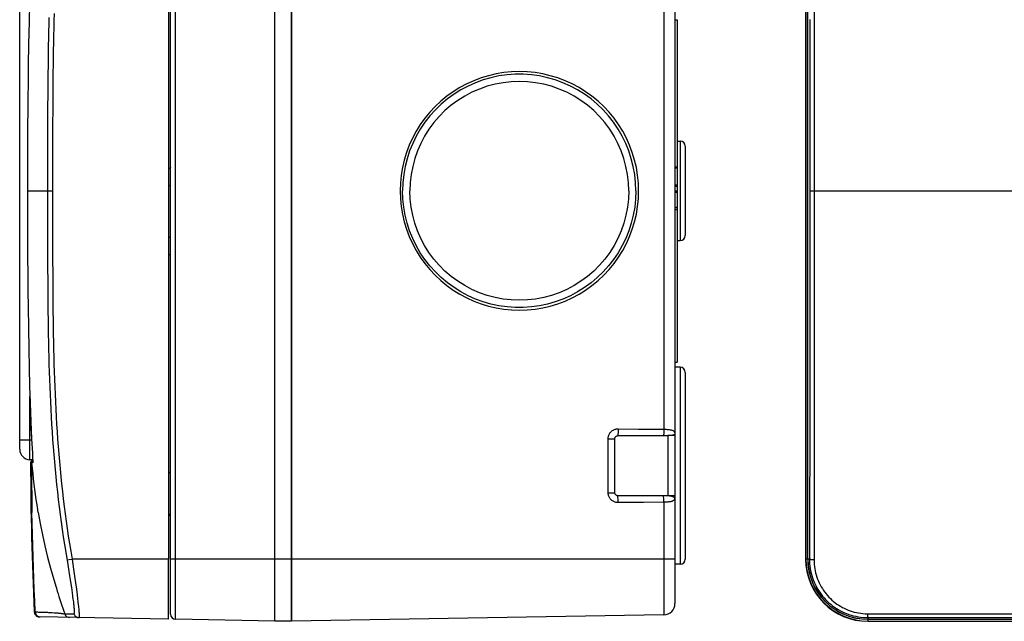
# Model space of a CAD drawing. Units: millimetres. Extents: x -144 to 88, y -41 to 54.
# Drawn here: x -144 to -49, y -41 to 17 of the extents above; entities that cross this region are included whole.
import ezdxf

# ---------------------------------------------------------------- set-up
doc = ezdxf.new("R2010")
doc.units = ezdxf.units.MM
doc.header["$LTSCALE"] = 16.335
doc.layers.get('0').update_dxf_attribs({"linetype": 'CONTINUOUS'})
for name, color, linetype in [('ASSI', 7, 'CONTINUOUS'), ('DRAFT', 7, 'CONTINUOUS'), ('RACCORDO', 7, 'CONTINUOUS'), ('SUPERFICI', 7, 'CONTINUOUS')]:
    doc.layers.add(name, color=color, linetype=linetype)

msp = doc.modelspace()

# ---------------------------------------------------------------- linework, layer by layer
at = {"color": 7, "linetype": 'CONTINUOUS'}
for p, q in [((-119.206, -41.5), (-119.206, 41.5)), ((-68, 35.5), (-68, -35.5)), ((-67.972, 35.5), (-67.972, -35.5)), ((-80.606, 16.5), (-80.406, 16.5)), ((-80.406, 16.5), (-80.406, -1.576)), ((-80.606, 2.222), (-80.406, 2.222)), ((-80.406, 2.301), (-80.534, 2.301)), ((-80.606, 0.576), (-80.406, 0.576)), ((-80.606, 0.459), (-80.406, 0.459)), ((-80.406, -0.015), (-80.606, -0.015)), ((-80.606, -0.115), (-80.406, -0.115)), ((-80.606, -1.576), (-80.406, -1.576)), ((-80.606, -1.604), (-80.406, -1.604)), ((-80.606, -1.804), (-80.406, -1.804)), ((-80.406, -1.604), (-80.406, -16.5)), ((-80.606, -16.5), (-80.406, -16.5)), ((-129.456, -41.293), (-129.456, -35.5)), ((-117.606, -41.5), (-119.206, -41.5)), ((-62, -41.293), (-33.7, -41.293)), ((-62, -41.472), (62, -41.472)), ((-62, -41.5), (62, -41.5))]:
    msp.add_line(p, q, dxfattribs=at)
at = {"color": 250, "linetype": 'CONTINUOUS'}
for p, q in [((-142.01, -31), (-142.01, -31)), ((-117.606, -35.5), (-119.206, -35.5))]:
    msp.add_line(p, q, dxfattribs=at)
at = {"color": 7, "linetype": 'CONTINUOUS'}
for points in [[(-95.606, 11.5), (-96.357, 11.475), (-97.108, 11.401), (-97.849, 11.279), (-98.581, 11.108), (-99.303, 10.889), (-100.006, 10.625), (-100.691, 10.314), (-101.356, 9.958), (-101.994, 9.562), (-102.605, 9.124), (-103.188, 8.645), (-103.737, 8.132), (-104.25, 7.583), (-104.729, 7), (-105.167, 6.389), (-105.563, 5.751), (-105.919, 5.085), (-106.229, 4.401), (-106.494, 3.697), (-106.713, 2.975), (-106.883, 2.244), (-107.005, 1.505), (-107.079, 0.757), (-107.104, 0)], [(-84.108, 0), (-84.133, 0.757), (-84.207, 1.505), (-84.329, 2.244), (-84.5, 2.975), (-84.719, 3.697), (-84.983, 4.401), (-85.294, 5.085), (-85.649, 5.751), (-86.046, 6.389), (-86.484, 7), (-86.962, 7.583), (-87.476, 8.132), (-88.024, 8.645), (-88.608, 9.124), (-89.218, 9.562), (-89.856, 9.958), (-90.522, 10.314), (-91.206, 10.625), (-91.909, 10.889), (-92.631, 11.108), (-93.363, 11.279), (-94.104, 11.401), (-94.855, 11.475), (-95.606, 11.5)], [(-84.379, 0), (-84.407, 0.791), (-84.489, 1.571), (-84.625, 2.339), (-84.815, 3.1), (-85.058, 3.849), (-85.351, 4.576), (-85.695, 5.28), (-86.089, 5.962), (-86.527, 6.613), (-87.01, 7.23), (-87.537, 7.816), (-88.101, 8.36), (-88.701, 8.864), (-89.338, 9.327), (-90.003, 9.743), (-90.695, 10.111), (-91.415, 10.431), (-92.151, 10.699), (-92.905, 10.915), (-93.675, 11.079), (-94.451, 11.188), (-95.233, 11.243), (-96.021, 11.243), (-96.803, 11.188), (-97.579, 11.079), (-98.349, 10.915), (-99.103, 10.699), (-99.839, 10.431), (-100.559, 10.111), (-101.251, 9.743), (-101.916, 9.327), (-102.553, 8.864), (-103.154, 8.36), (-103.717, 7.816), (-104.244, 7.23), (-104.727, 6.613), (-105.165, 5.962), (-105.559, 5.28), (-105.903, 4.576), (-106.196, 3.849), (-106.44, 3.1), (-106.63, 2.339), (-106.765, 1.571), (-106.847, 0.791), (-106.875, 0)], [(-85.067, 0), (-85.097, 0.796), (-85.186, 1.578), (-85.331, 2.348), (-85.535, 3.108), (-85.797, 3.856), (-86.111, 4.577), (-86.479, 5.273), (-86.901, 5.944), (-87.368, 6.578), (-87.882, 7.174), (-88.442, 7.734), (-89.038, 8.248), (-89.672, 8.716), (-90.342, 9.137), (-91.038, 9.505), (-91.76, 9.82), (-92.507, 10.081), (-93.268, 10.285), (-94.041, 10.431), (-94.828, 10.52), (-95.615, 10.55), (-96.402, 10.52), (-97.188, 10.431), (-97.962, 10.285), (-98.723, 10.081), (-99.47, 9.82), (-100.192, 9.505), (-100.888, 9.137), (-101.558, 8.716), (-102.192, 8.248), (-102.788, 7.734), (-103.348, 7.174), (-103.862, 6.578), (-104.329, 5.944), (-104.75, 5.273), (-105.119, 4.577), (-105.433, 3.856), (-105.695, 3.108), (-105.899, 2.348), (-106.044, 1.578), (-106.132, 0.796), (-106.163, 0)], [(-107.104, 0), (-107.079, -0.757), (-107.005, -1.505), (-106.883, -2.244), (-106.713, -2.975), (-106.494, -3.697), (-106.229, -4.401), (-105.919, -5.085), (-105.563, -5.751), (-105.167, -6.389), (-104.729, -7), (-104.25, -7.583), (-103.737, -8.132), (-103.188, -8.645), (-102.605, -9.124), (-101.994, -9.562), (-101.356, -9.958), (-100.691, -10.314), (-100.006, -10.625), (-99.303, -10.889), (-98.581, -11.108), (-97.849, -11.279), (-97.108, -11.401), (-96.357, -11.475), (-95.606, -11.5)], [(-84.379, 0), (-84.407, -0.791), (-84.489, -1.571), (-84.625, -2.339), (-84.815, -3.1), (-85.058, -3.849), (-85.351, -4.576), (-85.695, -5.28), (-86.089, -5.962), (-86.527, -6.613), (-87.01, -7.23), (-87.537, -7.816), (-88.101, -8.36), (-88.701, -8.864), (-89.338, -9.327), (-90.003, -9.743), (-90.695, -10.111), (-91.415, -10.431), (-92.151, -10.699), (-92.905, -10.915), (-93.675, -11.079), (-94.451, -11.188), (-95.233, -11.243), (-96.021, -11.243), (-96.803, -11.188), (-97.579, -11.079), (-98.349, -10.915), (-99.103, -10.699), (-99.839, -10.431), (-100.559, -10.111), (-101.251, -9.743), (-101.916, -9.327), (-102.553, -8.864), (-103.154, -8.36), (-103.717, -7.816), (-104.244, -7.23), (-104.727, -6.613), (-105.165, -5.962), (-105.559, -5.28), (-105.903, -4.576), (-106.196, -3.849), (-106.44, -3.1), (-106.63, -2.339), (-106.765, -1.571), (-106.847, -0.791), (-106.875, 0)], [(-85.067, 0), (-85.097, -0.796), (-85.186, -1.578), (-85.331, -2.348), (-85.535, -3.108), (-85.797, -3.856), (-86.111, -4.577), (-86.479, -5.273), (-86.901, -5.944), (-87.368, -6.578), (-87.882, -7.174), (-88.442, -7.734), (-89.038, -8.248), (-89.672, -8.716), (-90.342, -9.137), (-91.038, -9.505), (-91.76, -9.82), (-92.507, -10.081), (-93.268, -10.285), (-94.041, -10.431), (-94.828, -10.52), (-95.615, -10.55), (-96.402, -10.52), (-97.188, -10.431), (-97.962, -10.285), (-98.723, -10.081), (-99.47, -9.82), (-100.192, -9.505), (-100.888, -9.137), (-101.558, -8.716), (-102.192, -8.248), (-102.788, -7.734), (-103.348, -7.174), (-103.862, -6.578), (-104.329, -5.944), (-104.75, -5.273), (-105.119, -4.577), (-105.433, -3.856), (-105.695, -3.108), (-105.899, -2.348), (-106.044, -1.578), (-106.132, -0.796), (-106.163, 0)], [(-95.606, -11.5), (-94.855, -11.475), (-94.104, -11.401), (-93.363, -11.279), (-92.631, -11.108), (-91.909, -10.889), (-91.206, -10.625), (-90.522, -10.314), (-89.856, -9.958), (-89.218, -9.562), (-88.608, -9.124), (-88.024, -8.645), (-87.476, -8.132), (-86.962, -7.583), (-86.484, -7), (-86.046, -6.389), (-85.649, -5.751), (-85.294, -5.085), (-84.983, -4.401), (-84.719, -3.697), (-84.5, -2.975), (-84.329, -2.244), (-84.207, -1.505), (-84.133, -0.757), (-84.108, 0)]]:
    msp.add_lwpolyline(points, dxfattribs=at)
at = {"color": 250, "linetype": 'CONTINUOUS'}
msp.add_lwpolyline([(-142.01, -31), (-142.045, -30.791), (-142.054, -30.732)], dxfattribs=at)
at = {"color": 7, "linetype": 'CONTINUOUS'}
for radius in [6, 5.972, 5.793]:
    msp.add_arc((-62, -35.5), radius, 180, 270, dxfattribs=at)
at = {"layer": 'ASSI', "color": 7, "linetype": 'CONTINUOUS'}
for p, q in [((-117.606, -41.5), (-117.606, 41.5)), ((-80.406, 4.8), (-80.106, 4.8)), ((-80.406, -4.8), (-80.106, -4.8)), ((-80.106, -17), (-80.606, -17)), ((-80.106, -36), (-80.606, -36))]:
    msp.add_line(p, q, dxfattribs=at)
at = {"layer": 'DRAFT', "color": 7, "linetype": 'CONTINUOUS'}
for p, q in [((-117.606, 41.5), (-117.606, -41.5)), ((-129.456, 25.856), (-129.456, -35.5)), ((-67.793, -35.5), (-67.793, 25.856))]:
    msp.add_line(p, q, dxfattribs=at)
at = {"layer": 'RACCORDO', "color": 250, "linetype": 'CONTINUOUS'}
for p, q in [((-81.687, 40.873), (-81.687, -22.981)), ((-67.193, 30.7), (-67.185, 9.932)), ((-128.765, -41.305), (-128.765, 26.169)), ((-67.805, -35.5), (-67.805, 26.254)), ((-67.601, 16.509), (-67.599, 9.23)), ((-67.185, 9.932), (-67.182, 0.824)), ((-141.076, 8.027), (-141.068, 9.361)), ((-67.599, 9.23), (-67.6, -13.162)), ((-141.081, 6.692), (-141.076, 8.027)), ((-140.598, 6.431), (-140.592, 7.855)), ((-141.084, 5.359), (-141.081, 6.692)), ((-140.601, 5.008), (-140.598, 6.431)), ((-141.087, 3.369), (-141.084, 5.359)), ((-140.603, 2.89), (-140.601, 5.008)), ((-80.106, 4.8), (-80.106, -4.8)), ((-141.088, 1.369), (-141.087, 3.369)), ((-140.603, -2.651), (-140.603, 2.89)), ((-141.088, -1.794), (-141.088, 1.369)), ((-143.065, 0), (-140.604, 0)), ((-129.256, 0.5), (-129.456, 0.5)), ((-67.599, 0), (-46.511, 0)), ((-67.182, 0.824), (-67.183, -4.489)), ((-143.065, 0), (-143.065, 0)), ((-141.086, -4.278), (-141.088, -1.794)), ((-140.601, -5.06), (-140.603, -2.651)), ((-143.052, -4.397), (-143.051, -4.655)), ((-141.083, -5.825), (-141.086, -4.278)), ((-129.256, -4.5), (-129.456, -4.5)), ((-67.183, -4.489), (-67.185, -10.288)), ((-140.597, -6.571), (-140.601, -5.06)), ((-141.079, -7.312), (-141.083, -5.825)), ((-140.592, -8.043), (-140.597, -6.571)), ((-141.072, -8.77), (-141.079, -7.312)), ((-140.583, -9.491), (-140.592, -8.043)), ((-141.061, -10.221), (-141.072, -8.77)), ((-140.571, -10.942), (-140.583, -9.491)), ((-67.185, -10.288), (-67.193, -33.783)), ((-67.6, -13.162), (-67.602, -18.926)), ((-80.106, -17), (-80.106, -36)), ((-67.602, -18.926), (-67.606, -23.241)), ((-142.824, -25.917), (-142.824, -19.823)), ((-142.807, -20.431), (-142.783, -21.215)), ((-142.783, -21.215), (-142.757, -21.974)), ((-142.757, -21.974), (-142.72, -22.869)), ((-142.72, -22.869), (-142.692, -23.436)), ((-142.692, -23.436), (-142.666, -23.895)), ((-86.096, -23.131), (-86.098, -23.304)), ((-86.094, -22.946), (-86.096, -23.131)), ((-86.094, -22.946), (-84.124, -22.96)), ((-84.124, -22.96), (-82.172, -22.977)), ((-81.689, -23.148), (-81.691, -23.306)), ((-81.687, -22.981), (-81.689, -23.148)), ((-80.609, -23.6), (-81.307, -23.6)), ((-81.307, -23.6), (-81.307, -29.4)), ((-80.609, -23.58), (-80.609, -29.4)), ((-67.606, -23.241), (-67.611, -26.831)), ((-143.806, -24), (-142.66, -24)), ((-142.666, -23.895), (-142.666, -23.895)), ((-87.054, -23.9), (-86.406, -23.9)), ((-87.054, -29.1), (-87.054, -23.9)), ((-142.575, -25.444), (-142.574, -25.464)), ((-142.573, -25.484), (-142.573, -25.487)), ((-142.565, -25.639), (-142.563, -25.665)), ((-142.662, -26.208), (-142.753, -26.21)), ((-142.662, -26.208), (-142.659, -27.273)), ((-142.649, -26.214), (-142.651, -26.213)), ((-142.622, -26.225), (-142.624, -26.225)), ((-142.616, -26.225), (-142.622, -26.225)), ((-142.61, -26.224), (-142.616, -26.225)), ((-142.603, -26.224), (-142.61, -26.224)), ((-142.599, -26.224), (-142.603, -26.224)), ((-142.562, -25.682), (-142.561, -25.709)), ((-142.547, -26.223), (-142.559, -26.223)), ((-142.545, -26.075), (-142.544, -26.083)), ((-142.659, -27.273), (-142.653, -28.338)), ((-67.611, -26.831), (-67.614, -28.265)), ((-142.653, -28.338), (-142.643, -29.403)), ((-67.614, -28.265), (-67.618, -30.475)), ((-142.643, -29.403), (-142.629, -30.468)), ((-87.054, -29.1), (-86.406, -29.1)), ((-80.609, -29.4), (-81.307, -29.4)), ((-86.098, -29.696), (-86.101, -29.55)), ((-86.096, -29.869), (-86.098, -29.696)), ((-86.094, -30.054), (-86.096, -29.869)), ((-81.608, -30.018), (-83.635, -30.036)), ((-81.693, -29.622), (-81.696, -29.496)), ((-81.69, -29.771), (-81.693, -29.622)), ((-81.687, -30.019), (-81.687, -40.873)), ((-142.629, -30.468), (-142.62, -31)), ((-67.618, -30.475), (-67.626, -33.706)), ((-67.626, -33.706), (-67.631, -35.5)), ((-67.193, -33.783), (-67.192, -35.584)), ((-139.128, -36.031), (-139.331, -34.833)), ((-139.204, -35.584), (-139.197, -35.583)), ((-139.197, -35.583), (-139.176, -35.579)), ((-139.176, -35.579), (-139.045, -35.556)), ((-139.056, -36.468), (-139.128, -36.031)), ((-139.045, -35.556), (-138.723, -35.5)), ((-129.456, -35.5), (-138.723, -35.5)), ((-138.648, -35.987), (-138.723, -35.5)), ((-138.576, -36.466), (-138.648, -35.987)), ((-119.206, -35.5), (-129.256, -35.5)), ((-80.606, -35.5), (-117.606, -35.5)), ((-67.631, -35.5), (-67.972, -35.5)), ((-138.957, -37.101), (-139.056, -36.468)), ((-138.477, -37.156), (-138.576, -36.466)), ((-138.867, -37.691), (-138.957, -37.101)), ((-138.787, -38.24), (-138.867, -37.691)), ((-138.388, -37.799), (-138.477, -37.156)), ((-138.308, -38.397), (-138.388, -37.799)), ((-138.715, -38.752), (-138.787, -38.24)), ((-138.672, -39.069), (-138.715, -38.752)), ((-138.236, -38.956), (-138.308, -38.397)), ((-138.633, -39.363), (-138.672, -39.069)), ((-138.194, -39.3), (-138.236, -38.956)), ((-138.156, -39.62), (-138.194, -39.3)), ((-142.398, -40.6), (-142.306, -40.602)), ((-142.278, -40.602), (-142.195, -40.602)), ((-142.195, -40.602), (-142.089, -40.602)), ((-142.089, -40.602), (-142, -40.604)), ((-142, -40.604), (-141.898, -40.606)), ((-141.898, -40.606), (-141.783, -40.608)), ((-141.783, -40.608), (-141.587, -40.614)), ((-141.587, -40.614), (-141.365, -40.622)), ((-141.036, -40.637), (-140.858, -40.646)), ((-140.858, -40.646), (-140.673, -40.657)), ((-139.413, -40.789), (-139.4, -40.788)), ((-139.4, -40.788), (-139.385, -40.788)), ((-139.385, -40.788), (-139.359, -40.787)), ((-139.359, -40.787), (-139.303, -40.786)), ((-139.303, -40.786), (-139.061, -40.783)), ((-139.061, -40.783), (-138.892, -40.78)), ((-138.892, -40.78), (-138.72, -40.775)), ((-138.72, -40.775), (-138.57, -40.771)), ((-58.66, -40.777), (-45.2, -40.789)), ((-62, -41.142), (-51.584, -41.131)), ((-62, -41.142), (-62, -41.472)), ((-62, -41.305), (62, -41.305)), ((-51.584, -41.131), (-44.894, -41.127))]:
    msp.add_line(p, q, dxfattribs=at)
at = {"layer": 'RACCORDO', "color": 7, "linetype": 'CONTINUOUS'}
for p, q in [((-80.606, 39.776), (-80.606, -39.63)), ((-129.256, -40.805), (-129.256, 26.169)), ((-143.806, -24.917), (-143.806, 20.917)), ((-142.867, 18.099), (-142.906, 16.298)), ((-142.906, 16.298), (-142.945, 14.147)), ((-142.945, 14.147), (-142.977, 12.116)), ((-142.977, 12.116), (-143.001, 10.331)), ((-143.001, 10.331), (-143.016, 9.027)), ((-143.016, 9.027), (-143.029, 7.675)), ((-143.029, 7.675), (-143.04, 6.38)), ((-143.04, 6.38), (-143.048, 5.144)), ((-143.048, 5.144), (-143.06, 2.431)), ((-79.606, 4.3), (-79.606, -4.3)), ((-143.06, 2.431), (-143.065, 0)), ((-143.038, -6.587), (-143.028, -7.836)), ((-143.028, -7.836), (-143.01, -9.612)), ((-143.01, -9.612), (-142.99, -11.239)), ((-142.99, -11.239), (-142.961, -13.174)), ((-142.961, -13.174), (-142.926, -15.269)), ((-142.926, -15.269), (-142.89, -17.06)), ((-142.89, -17.06), (-142.849, -18.841)), ((-79.606, -17.5), (-79.606, -35.5)), ((-142.849, -18.841), (-142.807, -20.431)), ((-86.106, -23.6), (-81.307, -23.6)), ((-142.666, -23.895), (-142.584, -25.297)), ((-86.406, -29.1), (-86.406, -23.9)), ((-142.584, -25.297), (-142.563, -25.665)), ((-142.551, -25.922), (-142.824, -25.917)), ((-142.575, -26.011), (-142.593, -26.014)), ((-142.563, -25.665), (-142.555, -25.833)), ((-142.547, -26.01), (-142.557, -26.01)), ((-142.555, -25.833), (-142.551, -25.922)), ((-142.551, -25.922), (-142.548, -25.988)), ((-142.548, -25.988), (-142.546, -26.035)), ((-142.546, -26.035), (-142.545, -26.068)), ((-142.545, -26.068), (-142.544, -26.09)), ((-142.544, -26.09), (-142.544, -26.103)), ((-142.544, -26.103), (-142.544, -26.121)), ((-142.544, -26.121), (-142.544, -26.131)), ((-142.544, -26.131), (-142.544, -26.141)), ((-142.544, -26.141), (-142.544, -26.149)), ((-81.307, -29.4), (-86.106, -29.4)), ((-80.606, -39.63), (-80.606, -39.776)), ((-142.398, -40.6), (-142.394, -40.639)), ((-141.947, -41.074), (-141.902, -41.076)), ((-129.456, -41.293), (-141.907, -41.076)), ((-119.206, -41.472), (-128.765, -41.305)), ((-81.687, -40.873), (-117.606, -41.5))]:
    msp.add_line(p, q, dxfattribs=at)
at = {"layer": 'RACCORDO', "color": 250, "linetype": 'CONTINUOUS'}
for points in [[(-140.592, 7.855), (-140.585, 9.279), (-140.58, 9.99), (-140.573, 10.702), (-140.566, 11.413), (-140.558, 12.124), (-140.548, 12.835), (-140.537, 13.546), (-140.524, 14.258), (-140.509, 14.97), (-140.493, 15.681), (-140.475, 16.394), (-140.454, 17.106)], [(-141.068, 9.361), (-141.057, 10.695), (-141.05, 11.362), (-141.043, 12.028), (-141.034, 12.695), (-141.023, 13.362), (-141.012, 14.03), (-140.999, 14.697), (-140.984, 15.365), (-140.968, 16.033), (-140.95, 16.701)], [(-129.256, 2.261), (-129.257, 2.248), (-129.261, 2.236), (-129.268, 2.223), (-129.277, 2.211), (-129.288, 2.199), (-129.302, 2.188), (-129.319, 2.176), (-129.338, 2.166), (-129.358, 2.155), (-129.381, 2.146), (-129.406, 2.136), (-129.433, 2.128), (-129.456, 2.122)], [(-129.256, -6.261), (-129.257, -6.248), (-129.261, -6.236), (-129.268, -6.223), (-129.277, -6.211), (-129.288, -6.199), (-129.302, -6.188), (-129.319, -6.176), (-129.338, -6.166), (-129.358, -6.155), (-129.381, -6.146), (-129.406, -6.136), (-129.433, -6.128), (-129.456, -6.122)], [(-139.331, -34.833), (-139.451, -34.09), (-139.565, -33.356), (-139.673, -32.633), (-139.774, -31.918), (-139.871, -31.202), (-139.965, -30.479), (-140.054, -29.755), (-140.138, -29.031), (-140.217, -28.308), (-140.292, -27.585), (-140.363, -26.862), (-140.429, -26.139), (-140.491, -25.416), (-140.548, -24.694), (-140.602, -23.971), (-140.651, -23.248), (-140.697, -22.524), (-140.739, -21.8), (-140.778, -21.076), (-140.813, -20.351), (-140.846, -19.627), (-140.875, -18.902), (-140.902, -18.177), (-140.927, -17.453), (-140.949, -16.73), (-140.968, -16.007), (-140.986, -15.284), (-141.002, -14.562), (-141.015, -13.839), (-141.027, -13.117), (-141.038, -12.395), (-141.047, -11.671), (-141.055, -10.947), (-141.061, -10.221)], [(-138.723, -35.5), (-138.85, -34.752), (-138.97, -34.013), (-139.084, -33.281), (-139.192, -32.562), (-139.293, -31.85), (-139.39, -31.137), (-139.483, -30.418), (-139.572, -29.697), (-139.656, -28.976), (-139.735, -28.255), (-139.81, -27.535), (-139.881, -26.815), (-139.947, -26.095), (-140.008, -25.376), (-140.066, -24.656), (-140.119, -23.936), (-140.169, -23.215), (-140.214, -22.495), (-140.257, -21.773), (-140.295, -21.051), (-140.331, -20.328), (-140.363, -19.606), (-140.393, -18.883), (-140.419, -18.16), (-140.444, -17.438), (-140.466, -16.716), (-140.485, -15.994), (-140.503, -15.273), (-140.518, -14.552), (-140.532, -13.831), (-140.544, -13.109), (-140.554, -12.388), (-140.563, -11.666), (-140.571, -10.942)], [(-87.054, -23.9), (-87.052, -23.83), (-87.044, -23.76), (-87.031, -23.691), (-87.013, -23.623), (-86.989, -23.555), (-86.961, -23.489), (-86.927, -23.425), (-86.888, -23.363), (-86.845, -23.305), (-86.798, -23.25), (-86.746, -23.198), (-86.691, -23.151), (-86.632, -23.108), (-86.57, -23.07), (-86.506, -23.037), (-86.44, -23.009), (-86.371, -22.986), (-86.303, -22.968), (-86.234, -22.955), (-86.164, -22.948), (-86.094, -22.946)], [(-86.098, -23.304), (-86.101, -23.45), (-86.103, -23.511), (-86.104, -23.561), (-86.106, -23.6)], [(-82.172, -22.977), (-81.606, -22.982), (-81.526, -22.984), (-81.447, -22.987), (-81.369, -22.992), (-81.293, -22.997), (-81.22, -23.005), (-81.15, -23.013), (-81.083, -23.024), (-81.021, -23.036), (-80.964, -23.049), (-80.911, -23.064), (-80.864, -23.081), (-80.822, -23.099), (-80.785, -23.119), (-80.752, -23.14), (-80.725, -23.162), (-80.701, -23.186), (-80.681, -23.21), (-80.665, -23.236), (-80.651, -23.264), (-80.64, -23.292), (-80.631, -23.321), (-80.624, -23.352), (-80.619, -23.382), (-80.616, -23.413), (-80.613, -23.445), (-80.611, -23.476)], [(-81.691, -23.306), (-81.694, -23.444), (-81.696, -23.504), (-81.698, -23.556), (-81.699, -23.6)], [(-80.611, -23.476), (-80.624, -23.491), (-80.648, -23.506), (-80.682, -23.521), (-80.725, -23.535), (-80.777, -23.548), (-80.837, -23.56), (-80.904, -23.57), (-80.977, -23.579), (-81.055, -23.587), (-81.137, -23.594), (-81.222, -23.598), (-81.307, -23.6)], [(-80.611, -23.476), (-80.61, -23.497), (-80.61, -23.518), (-80.609, -23.539), (-80.609, -23.559), (-80.609, -23.58)], [(-142.662, -26.208), (-142.661, -26.187), (-142.658, -26.167), (-142.652, -26.147), (-142.645, -26.128)], [(-142.658, -26.209), (-142.659, -26.209), (-142.66, -26.209), (-142.66, -26.208), (-142.661, -26.208), (-142.661, -26.208)], [(-142.651, -26.213), (-142.654, -26.211), (-142.656, -26.21), (-142.658, -26.209)], [(-142.64, -26.218), (-142.645, -26.216), (-142.649, -26.214)], [(-142.645, -26.128), (-142.636, -26.109), (-142.625, -26.092), (-142.612, -26.076)], [(-142.63, -26.223), (-142.633, -26.221), (-142.635, -26.22), (-142.638, -26.219), (-142.64, -26.218)], [(-142.624, -26.225), (-142.625, -26.225), (-142.625, -26.225), (-142.626, -26.225), (-142.627, -26.224), (-142.628, -26.224), (-142.63, -26.223)], [(-142.624, -26.225), (-142.625, -26.203), (-142.623, -26.181), (-142.619, -26.16), (-142.613, -26.139), (-142.605, -26.119), (-142.594, -26.1), (-142.581, -26.082)], [(-142.054, -30.732), (-142.131, -30.255), (-142.204, -29.771), (-142.275, -29.281), (-142.342, -28.785), (-142.405, -28.284), (-142.465, -27.777), (-142.522, -27.265), (-142.575, -26.748), (-142.624, -26.225)], [(-142.612, -26.076), (-142.598, -26.061), (-142.582, -26.048), (-142.565, -26.036), (-142.546, -26.026)], [(-142.559, -26.223), (-142.577, -26.223), (-142.583, -26.223), (-142.589, -26.224), (-142.599, -26.224)], [(-142.581, -26.082), (-142.567, -26.066), (-142.55, -26.051), (-142.546, -26.048)], [(-142.547, -26.223), (-142.548, -26.201), (-142.547, -26.179), (-142.544, -26.164)], [(-142.544, -26.126), (-142.543, -26.149), (-142.543, -26.175), (-142.543, -26.196), (-142.544, -26.211), (-142.546, -26.22), (-142.547, -26.223)], [(-142.544, -26.103), (-142.543, -26.118), (-142.544, -26.121)], [(-129.256, -27.276), (-129.258, -27.261), (-129.263, -27.247), (-129.272, -27.232), (-129.284, -27.218), (-129.3, -27.205), (-129.319, -27.192), (-129.341, -27.179), (-129.366, -27.167), (-129.393, -27.156), (-129.424, -27.146), (-129.456, -27.137)], [(-86.094, -30.054), (-86.164, -30.052), (-86.234, -30.045), (-86.303, -30.032), (-86.371, -30.014), (-86.44, -29.991), (-86.506, -29.963), (-86.57, -29.93), (-86.632, -29.892), (-86.691, -29.849), (-86.746, -29.802), (-86.798, -29.75), (-86.845, -29.695), (-86.888, -29.637), (-86.927, -29.575), (-86.961, -29.511), (-86.989, -29.445), (-87.013, -29.377), (-87.031, -29.309), (-87.044, -29.24), (-87.052, -29.17), (-87.054, -29.1)], [(-86.101, -29.55), (-86.103, -29.489), (-86.104, -29.439), (-86.106, -29.4)], [(-81.696, -29.496), (-81.698, -29.444), (-81.699, -29.4)], [(-80.622, -29.637), (-80.648, -29.599), (-80.69, -29.563), (-80.748, -29.528), (-80.819, -29.496), (-80.902, -29.468), (-80.996, -29.443), (-81.097, -29.423), (-81.203, -29.409), (-81.312, -29.4)], [(-80.609, -29.4), (-80.609, -29.426), (-80.609, -29.452), (-80.61, -29.478), (-80.61, -29.504), (-80.611, -29.531), (-80.613, -29.558), (-80.615, -29.584), (-80.618, -29.611), (-80.622, -29.637)], [(-83.635, -30.036), (-85.6, -30.05), (-86.094, -30.054)], [(-81.687, -30.019), (-81.688, -29.935), (-81.69, -29.771)], [(-80.622, -29.637), (-80.628, -29.666), (-80.636, -29.695), (-80.645, -29.723), (-80.657, -29.75), (-80.672, -29.776), (-80.69, -29.801), (-80.71, -29.824), (-80.735, -29.847), (-80.763, -29.868), (-80.796, -29.888), (-80.834, -29.906), (-80.876, -29.924), (-80.923, -29.94), (-80.976, -29.954), (-81.033, -29.967), (-81.094, -29.978), (-81.16, -29.988), (-81.229, -29.996), (-81.3, -30.003), (-81.375, -30.009), (-81.451, -30.013), (-81.529, -30.016), (-81.608, -30.018)], [(-142.306, -40.602), (-142.357, -39.536), (-142.403, -38.469), (-142.445, -37.403), (-142.484, -36.336), (-142.519, -35.269), (-142.55, -34.202), (-142.577, -33.135), (-142.601, -32.067), (-142.62, -31)], [(-67.631, -35.5), (-67.627, -35.736), (-67.613, -35.969), (-67.59, -36.198), (-67.558, -36.423), (-67.517, -36.645), (-67.467, -36.864), (-67.409, -37.082), (-67.342, -37.298), (-67.266, -37.51), (-67.182, -37.72), (-67.089, -37.925), (-66.989, -38.127), (-66.88, -38.325), (-66.764, -38.517), (-66.64, -38.705), (-66.509, -38.888), (-66.371, -39.065), (-66.225, -39.236), (-66.074, -39.402), (-65.916, -39.561), (-65.752, -39.713), (-65.582, -39.859), (-65.407, -39.998), (-65.226, -40.129), (-65.04, -40.253), (-64.85, -40.37), (-64.655, -40.479), (-64.458, -40.58), (-64.257, -40.672), (-64.051, -40.757), (-63.839, -40.835), (-63.623, -40.905), (-63.402, -40.966), (-63.176, -41.019), (-62.945, -41.063), (-62.712, -41.098), (-62.476, -41.123), (-62.239, -41.138), (-62, -41.142)], [(-67.192, -35.584), (-67.231, -35.583), (-67.27, -35.581), (-67.307, -35.579), (-67.344, -35.576), (-67.379, -35.573), (-67.413, -35.57), (-67.445, -35.565), (-67.475, -35.561), (-67.503, -35.556), (-67.528, -35.551), (-67.551, -35.545), (-67.571, -35.539), (-67.589, -35.533), (-67.604, -35.527), (-67.615, -35.52), (-67.624, -35.514), (-67.629, -35.507), (-67.631, -35.5)], [(-67.192, -35.584), (-67.186, -35.801), (-67.173, -36.014), (-67.151, -36.224), (-67.122, -36.43), (-67.084, -36.633), (-67.038, -36.833), (-66.983, -37.033), (-66.921, -37.231), (-66.851, -37.426), (-66.774, -37.618), (-66.689, -37.807), (-66.596, -37.992), (-66.497, -38.173), (-66.39, -38.35), (-66.276, -38.522), (-66.156, -38.69), (-66.029, -38.853), (-65.896, -39.01), (-65.757, -39.162), (-65.612, -39.309), (-65.462, -39.449), (-65.307, -39.583), (-65.146, -39.711), (-64.981, -39.832), (-64.811, -39.946), (-64.637, -40.054), (-64.459, -40.154), (-64.279, -40.247), (-64.095, -40.333), (-63.907, -40.411), (-63.713, -40.483), (-63.516, -40.548), (-63.314, -40.605), (-63.107, -40.654), (-62.896, -40.696), (-62.684, -40.728), (-62.469, -40.751), (-62.253, -40.766), (-62.034, -40.771)], [(-138.57, -40.771), (-138.556, -40.766), (-138.545, -40.753), (-138.536, -40.732), (-138.529, -40.703), (-138.524, -40.666), (-138.521, -40.622), (-138.519, -40.569), (-138.52, -40.509), (-138.522, -40.441), (-138.526, -40.366), (-138.532, -40.282), (-138.54, -40.192), (-138.549, -40.094), (-138.559, -39.989), (-138.571, -39.877), (-138.585, -39.759), (-138.6, -39.633), (-138.633, -39.363)], [(-138.097, -41.142), (-138.083, -41.138), (-138.071, -41.124), (-138.062, -41.102), (-138.055, -41.071), (-138.049, -41.032), (-138.046, -40.984), (-138.045, -40.928), (-138.045, -40.863), (-138.047, -40.789), (-138.051, -40.708), (-138.057, -40.618), (-138.064, -40.52), (-138.073, -40.414), (-138.083, -40.3), (-138.095, -40.179), (-138.108, -40.05), (-138.123, -39.914), (-138.156, -39.62)], [(-142.306, -40.602), (-142.305, -40.602), (-142.302, -40.602), (-142.297, -40.602), (-142.289, -40.602), (-142.278, -40.602)], [(-142.306, -40.602), (-142.303, -40.643), (-142.295, -40.685), (-142.285, -40.725), (-142.271, -40.764), (-142.254, -40.802), (-142.233, -40.839), (-142.21, -40.874), (-142.184, -40.906), (-142.155, -40.937), (-142.124, -40.964), (-142.09, -40.989), (-142.055, -41.012), (-142.018, -41.031), (-141.979, -41.047), (-141.94, -41.06), (-141.899, -41.069), (-141.857, -41.075), (-141.816, -41.077)], [(-141.365, -40.622), (-141.121, -40.633), (-141.036, -40.637)], [(-140.673, -40.657), (-140.485, -40.669), (-140.392, -40.676), (-140.302, -40.683), (-140.215, -40.69), (-140.132, -40.697), (-140.055, -40.705), (-139.982, -40.713), (-139.915, -40.721), (-139.854, -40.728), (-139.798, -40.736), (-139.747, -40.743), (-139.702, -40.75), (-139.661, -40.757)], [(-139.661, -40.757), (-139.592, -40.768), (-139.563, -40.773)], [(-139.563, -40.773), (-139.461, -40.792), (-139.456, -40.793), (-139.456, -40.793)], [(-139.456, -40.793), (-139.456, -40.793), (-139.456, -40.793), (-139.455, -40.792), (-139.455, -40.792), (-139.455, -40.792), (-139.454, -40.792), (-139.453, -40.792), (-139.452, -40.792), (-139.45, -40.791), (-139.449, -40.791), (-139.447, -40.791), (-139.445, -40.791), (-139.442, -40.791), (-139.439, -40.79), (-139.436, -40.79), (-139.432, -40.79), (-139.428, -40.789), (-139.424, -40.789), (-139.418, -40.789), (-139.413, -40.789)], [(-138.57, -40.771), (-138.557, -40.812), (-138.541, -40.852), (-138.521, -40.89), (-138.498, -40.927), (-138.472, -40.961), (-138.443, -40.993), (-138.412, -41.023), (-138.378, -41.049), (-138.342, -41.073), (-138.304, -41.093), (-138.265, -41.11), (-138.224, -41.123), (-138.182, -41.133), (-138.14, -41.14), (-138.097, -41.142)], [(-62.034, -40.771), (-62.033, -40.812), (-62.032, -40.852), (-62.031, -40.89), (-62.029, -40.927), (-62.027, -40.961), (-62.025, -40.993), (-62.023, -41.023), (-62.02, -41.049), (-62.018, -41.073), (-62.015, -41.093), (-62.012, -41.11), (-62.009, -41.123), (-62.006, -41.133), (-62.003, -41.14), (-62, -41.142)], [(-62.034, -40.771), (-61.321, -40.773), (-58.66, -40.777)]]:
    msp.add_lwpolyline(points, dxfattribs=at)
at = {"layer": 'RACCORDO', "color": 7, "linetype": 'CONTINUOUS'}
for points in [[(-143.065, 0), (-143.061, -2.182), (-143.052, -4.397), (-143.038, -6.587)], [(-142.807, -20.431), (-142.747, -22.223), (-142.666, -23.895)], [(-86.406, -23.9), (-86.403, -23.86), (-86.396, -23.822), (-86.383, -23.785), (-86.366, -23.75), (-86.344, -23.717), (-86.318, -23.688), (-86.289, -23.662), (-86.256, -23.64), (-86.221, -23.623), (-86.185, -23.61), (-86.146, -23.603), (-86.106, -23.6)], [(-142.593, -26.014), (-142.61, -26.018), (-142.628, -26.024), (-142.644, -26.032), (-142.66, -26.041), (-142.675, -26.052), (-142.69, -26.064), (-142.703, -26.077), (-142.714, -26.092), (-142.725, -26.107), (-142.734, -26.124), (-142.741, -26.141), (-142.747, -26.159), (-142.751, -26.178), (-142.753, -26.197), (-142.753, -26.21)], [(-142.747, -26.161), (-142.751, -26.179), (-142.753, -26.198)], [(-142.735, -26.126), (-142.742, -26.143), (-142.747, -26.161)], [(-142.647, -26.033), (-142.663, -26.043), (-142.678, -26.053), (-142.692, -26.066), (-142.705, -26.079), (-142.716, -26.094), (-142.726, -26.109), (-142.735, -26.126)], [(-142.595, -26.014), (-142.613, -26.019), (-142.63, -26.025), (-142.647, -26.033)], [(-142.558, -26.01), (-142.576, -26.011), (-142.595, -26.014)], [(-142.544, -26.149), (-142.544, -26.156), (-142.544, -26.16), (-142.544, -26.163), (-142.544, -26.165), (-142.544, -26.168), (-142.544, -26.17), (-142.544, -26.171), (-142.544, -26.173), (-142.544, -26.174), (-142.544, -26.174)], [(-86.106, -29.4), (-86.146, -29.397), (-86.185, -29.39), (-86.221, -29.377), (-86.256, -29.36), (-86.289, -29.338), (-86.318, -29.312), (-86.344, -29.283), (-86.366, -29.25), (-86.383, -29.215), (-86.396, -29.178), (-86.403, -29.14), (-86.406, -29.1)], [(-142.01, -31), (-141.817, -32.074), (-141.603, -33.15), (-141.367, -34.227), (-141.109, -35.303), (-140.829, -36.381), (-140.524, -37.468), (-140.303, -38.208)], [(-142.394, -40.639), (-142.388, -40.678), (-142.378, -40.716), (-142.366, -40.754), (-142.35, -40.79), (-142.332, -40.825), (-142.311, -40.859), (-142.287, -40.891), (-142.261, -40.92), (-142.232, -40.948), (-142.202, -40.973), (-142.169, -40.996), (-142.135, -41.016), (-142.1, -41.034), (-142.063, -41.048), (-142.025, -41.06), (-141.986, -41.068), (-141.947, -41.074)]]:
    msp.add_lwpolyline(points, dxfattribs=at)
for centre, radius, start, end in [((-80.106, 4.3), 0.5, 0, 90), ((-80.106, -4.3), 0.5, 270, 360), ((-80.106, -17.5), 0.5, 0, 90), ((-142.806, -24.917), 1, 180, 269), ((-129.756, -31.507), 0.5, 0, 53.12887), ((-80.106, -35.5), 0.5, 270, 360), ((-81.706, -39.773), 1.1, 271, 359.86487), ((-138.984, -40.627), 0.5, 199.38961, 269), ((-128.756, -40.805), 0.5, 180, 269)]:
    msp.add_arc(centre, radius, start, end, dxfattribs=at)
at = {"layer": 'RACCORDO', "color": 250, "linetype": 'CONTINUOUS'}
msp.add_arc((-62, -35.5), 5.805, 180, 270, dxfattribs=at)
at = {"layer": 'SUPERFICI', "color": 7, "linetype": 'CONTINUOUS'}
for p, q in [((-140.304, -38.208), (-140.272, -38.312)), ((-140.272, -38.312), (-140.19, -38.579)), ((-140.19, -38.579), (-140.105, -38.85)), ((-140.105, -38.85), (-140.02, -39.115)), ((-140.02, -39.115), (-139.929, -39.398)), ((-139.929, -39.398), (-139.831, -39.697)), ((-139.831, -39.697), (-139.741, -39.965)), ((-139.741, -39.965), (-139.647, -40.242)), ((-139.647, -40.242), (-139.547, -40.531)), ((-139.547, -40.531), (-139.456, -40.793))]:
    msp.add_line(p, q, dxfattribs=at)
msp.add_arc((157.247, -26), 300, 180.04011, 182.78954, dxfattribs=at)

doc.saveas('drawing.dxf')
